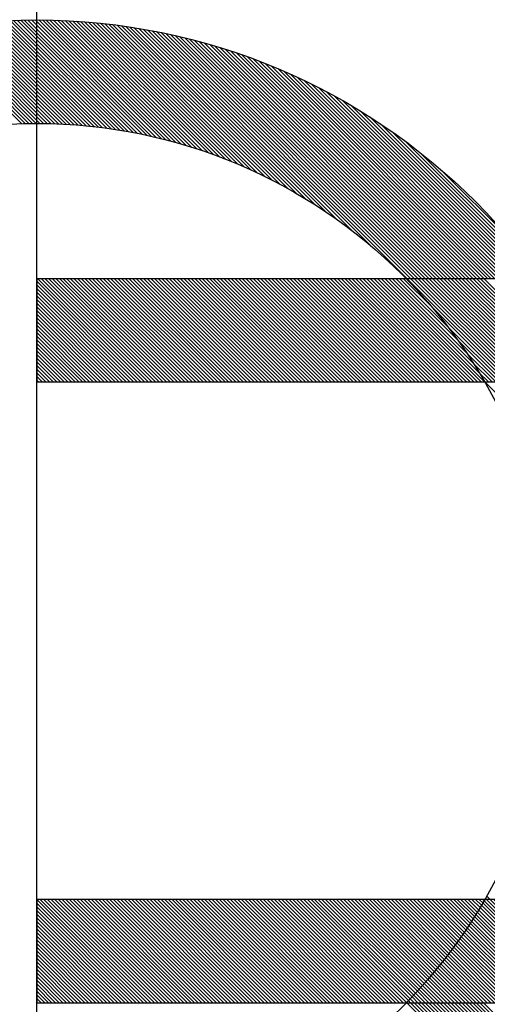
# Model space of a CAD drawing. Units: millimetres. Extents: x 0 to 3468, y -11 to 2466.
# Drawn here: x 395 to 397, y 1115 to 1119 of the extents above; entities that cross this region are included whole.
import ezdxf

# ---------------------------------------------------------------- set-up
doc = ezdxf.new("R2010")
doc.units = ezdxf.units.MM
doc.header["$LTSCALE"] = 15
doc.linetypes.add('CENTER', pattern=[2, 1.25, -0.25, 0.25, -0.25])
doc.layers.add('1', color=1, linetype='CENTER')
doc.layers.add('DIM', color=6, linetype='Continuous')
doc.styles.get("Standard").update_dxf_attribs({"font": 'txt.shx', "bigfont": 'whgtxt.shx'})
doc.dimstyles.new('A1', dxfattribs={"dimtxt": 5, "dimasz": 4.5, "dimexe": 2, "dimexo": 0.7, "dimgap": 2, "dimtad": 1, "dimtoh": 1, "dimdec": 3, "dimzin": 9, "dimdsep": 46, "dimtxsty": 'Standard', "dimcen": 0, "dimclrd": 2, "dimclre": 2, "dimclrt": 6, "dimadec": 0, "dimazin": 2, "dimtfac": 1, "dimtdec": 3, "dimtmove": 0, "dimatfit": 3, "dimfxl": 0, "dimtolj": 1, "dimarcsym": 0})

# ---------------------------------------------------------------- blocks, each defined once
blk = doc.blocks.new('*D32')
at = {"layer": 'DEFPOINTS', "color": 0}
for p in [(835.6259, 1140.6407), (590.78, 743.302)]:
    blk.add_point(p, dxfattribs=at)
at = {"layer": 'DIM', "color": 2, "lineweight": -2}
for p, q in [((845.0688, 1155.9649), (854.5118, 1171.2891)), ((835.6259, 1140.6407), (590.78, 743.302)), ((581.3371, 727.9778), (515.9634, 621.8887)), ((515.9634, 621.8887), (335.6301, 621.8887))]:
    blk.add_line(p, q, dxfattribs=at)
at = {"layer": 'DIM', "color": 2}
for points in [[(842.5148, 1157.5387), (847.6229, 1154.3911), (835.6259, 1140.6407)], [(578.783, 729.5516), (583.8911, 726.404), (590.78, 743.302)]]:
    blk.add_solid(points, dxfattribs=at)
at = {"layer": 'DIM', "color": 6, "insert": (422.2968, 638.8887), "char_height": 20, "attachment_point": 5}
blk.add_mtext('\\A1;P.C.D466.72', dxfattribs=at)
blk = doc.blocks.new('*X59')
at = {"color": 0}
for p, q in [((5.9802, 6.5813), (5.9837, 6.5848)), ((5.9858, 6.5692), (6.0014, 6.5848)), ((5.9915, 6.5572), (6.0191, 6.5848)), ((5.9971, 6.5452), (6.0368, 6.5848)), ((6.0029, 6.5332), (6.0545, 6.5848)), ((6.0086, 6.5213), (6.0721, 6.5848)), ((6.0144, 6.5094), (6.0898, 6.5848)), ((6.0203, 6.4976), (6.1075, 6.5848)), ((6.0262, 6.4858), (6.1252, 6.5848)), ((6.0321, 6.4741), (6.1428, 6.5848)), ((6.0381, 6.4624), (6.1605, 6.5848)), ((6.0442, 6.4507), (6.1782, 6.5848)), ((6.0502, 6.4391), (6.1959, 6.5848)), ((6.0563, 6.4276), (6.2136, 6.5848)), ((6.0625, 6.416), (6.2312, 6.5848)), ((6.0687, 6.4046), (6.2489, 6.5848)), ((6.0749, 6.3931), (6.2666, 6.5848)), ((6.0812, 6.3817), (6.2843, 6.5848)), ((6.0875, 6.3704), (6.3019, 6.5848)), ((6.0939, 6.359), (6.3196, 6.5848)), ((6.1003, 6.3478), (6.3373, 6.5848)), ((6.1067, 6.3365), (6.355, 6.5848)), ((6.1132, 6.3253), (6.3727, 6.5848)), ((6.1197, 6.3142), (6.3903, 6.5848)), ((6.1263, 6.3031), (6.408, 6.5848)), ((6.1329, 6.292), (6.4257, 6.5848)), ((6.1396, 6.281), (6.4434, 6.5848)), ((6.1462, 6.27), (6.461, 6.5848)), ((6.153, 6.259), (6.4787, 6.5848)), ((6.1597, 6.2481), (6.4964, 6.5848)), ((6.1665, 6.2373), (6.5141, 6.5848)), ((6.1734, 6.2264), (6.5318, 6.5848)), ((6.1803, 6.2156), (6.5439, 6.5793)), ((6.1872, 6.2049), (6.5504, 6.5681)), ((6.1942, 6.1942), (6.557, 6.557)), ((6.2012, 6.1835), (6.5636, 6.546)), ((6.2082, 6.1729), (6.5703, 6.5349)), ((6.2153, 6.1623), (6.577, 6.524)), ((6.2224, 6.1517), (6.5838, 6.5131)), ((6.2296, 6.1412), (6.5906, 6.5022)), ((6.2368, 6.1307), (6.5974, 6.4914)), ((6.244, 6.1203), (6.6043, 6.4806)), ((6.2513, 6.1099), (6.6113, 6.4699)), ((6.2586, 6.0995), (6.6183, 6.4592)), ((6.266, 6.0892), (6.6253, 6.4486)), ((6.2792, 6.0848), (6.6324, 6.438)), ((6.2969, 6.0848), (6.6396, 6.4274)), ((6.3146, 6.0848), (6.6468, 6.4169)), ((6.3323, 6.0848), (6.654, 6.4065)), ((6.3499, 6.0848), (6.6613, 6.3961)), ((6.3676, 6.0848), (6.6686, 6.3857)), ((6.3853, 6.0848), (6.676, 6.3754)), ((6.403, 6.0848), (6.6834, 6.3652)), ((6.4207, 6.0848), (6.6908, 6.355)), ((6.4383, 6.0848), (6.6983, 6.3448)), ((6.456, 6.0848), (6.7059, 6.3347)), ((6.4737, 6.0848), (6.7135, 6.3246)), ((6.4914, 6.0848), (6.7211, 6.3146)), ((6.509, 6.0848), (6.7288, 6.3046)), ((6.5267, 6.0848), (6.7366, 6.2946)), ((6.5444, 6.0848), (6.7443, 6.2847)), ((6.5621, 6.0848), (6.7522, 6.2749)), ((6.5798, 6.0848), (6.76, 6.2651)), ((6.5974, 6.0848), (6.768, 6.2553)), ((6.6151, 6.0848), (6.7759, 6.2456)), ((6.6328, 6.0848), (6.7839, 6.2359)), ((6.6505, 6.0848), (6.792, 6.2263)), ((6.6681, 6.0848), (6.8001, 6.2167)), ((6.6858, 6.0848), (6.8082, 6.2072)), ((6.7035, 6.0848), (6.8164, 6.1977)), ((6.7212, 6.0848), (6.8246, 6.1882)), ((6.7389, 6.0848), (6.8329, 6.1788)), ((6.7565, 6.0848), (6.8412, 6.1695)), ((6.7742, 6.0848), (6.8496, 6.1601)), ((6.7919, 6.0848), (6.858, 6.1509)), ((6.8096, 6.0848), (6.8664, 6.1416)), ((6.8272, 6.0848), (6.8749, 6.1325)), ((6.8449, 6.0848), (6.8835, 6.1233)), ((6.8626, 6.0848), (6.8921, 6.1142)), ((6.8803, 6.0848), (6.9007, 6.1052)), ((6.898, 6.0848), (6.9094, 6.0962)), ((6.9156, 6.0848), (6.9181, 6.0872))]:
    blk.add_line(p, q, dxfattribs=at)
blk = doc.blocks.new('*X58')
at = {"color": 0}
for p, q in [((7.4521, 9.9977), (8.2552, 10.8007)), ((7.493, 10.0209), (8.2759, 10.8038)), ((7.5317, 10.0419), (8.2965, 10.8067)), ((7.5686, 10.0612), (8.3169, 10.8095)), ((7.604, 10.0789), (8.3372, 10.812)), ((7.6381, 10.0953), (8.3573, 10.8145)), ((7.6711, 10.1106), (8.3772, 10.8167)), ((7.703, 10.1248), (8.397, 10.8188)), ((7.734, 10.1382), (8.4167, 10.8208)), ((7.7642, 10.1507), (8.4362, 10.8226)), ((7.7936, 10.1624), (8.4555, 10.8243)), ((7.8223, 10.1735), (8.4747, 10.8259)), ((7.8505, 10.1839), (8.4938, 10.8273)), ((7.878, 10.1937), (8.5128, 10.8286)), ((7.9049, 10.203), (8.5316, 10.8297)), ((7.9314, 10.2118), (8.5503, 10.8308)), ((7.9574, 10.2201), (8.5689, 10.8317)), ((7.9829, 10.228), (8.5874, 10.8324)), ((8.008, 10.2354), (8.6057, 10.8331)), ((8.0328, 10.2425), (8.624, 10.8337)), ((8.0571, 10.2492), (8.6421, 10.8341)), ((8.0811, 10.2555), (8.6601, 10.8344)), ((8.1048, 10.2615), (8.678, 10.8347)), ((8.1281, 10.2671), (8.6958, 10.8348)), ((8.1512, 10.2725), (8.7135, 10.8348)), ((8.1739, 10.2775), (8.731, 10.8347)), ((8.1964, 10.2823), (8.7485, 10.8345)), ((8.2186, 10.2868), (8.7659, 10.8342)), ((8.2405, 10.2911), (8.7832, 10.8338)), ((8.2622, 10.2951), (8.8004, 10.8333)), ((8.2836, 10.2989), (8.8175, 10.8327)), ((8.3048, 10.3024), (8.8344, 10.832)), ((8.3258, 10.3057), (8.8514, 10.8313)), ((8.3466, 10.3088), (8.8682, 10.8304)), ((8.3672, 10.3117), (8.8849, 10.8294)), ((8.3876, 10.3144), (8.9015, 10.8284)), ((8.4078, 10.317), (8.9181, 10.8273)), ((8.4278, 10.3193), (8.9345, 10.8261)), ((8.4476, 10.3214), (8.9509, 10.8248)), ((8.4672, 10.3234), (8.9672, 10.8234)), ((8.4867, 10.3252), (8.9834, 10.8219)), ((8.506, 10.3268), (8.9996, 10.8204)), ((8.5251, 10.3282), (9.0156, 10.8187)), ((8.5441, 10.3295), (9.0316, 10.817)), ((8.5629, 10.3307), (9.0475, 10.8153)), ((8.5816, 10.3317), (9.0633, 10.8134)), ((8.6001, 10.3325), (9.0791, 10.8115)), ((8.6185, 10.3333), (9.0947, 10.8095)), ((8.6368, 10.3338), (9.1103, 10.8074)), ((8.6549, 10.3343), (9.1259, 10.8052)), ((8.6729, 10.3346), (9.1413, 10.803)), ((8.6907, 10.3347), (9.1567, 10.8007)), ((6.8447, 9.5848), (8.0139, 10.7539)), ((6.8624, 9.5848), (8.0369, 10.7593)), ((6.8801, 9.5848), (8.0597, 10.7644)), ((6.8978, 9.5848), (8.0823, 10.7693)), ((6.9155, 9.5848), (8.1046, 10.7739)), ((7.0951, 9.7467), (8.1267, 10.7784)), ((7.1851, 9.8191), (8.1486, 10.7826)), ((7.2531, 9.8694), (8.1703, 10.7866)), ((7.3107, 9.9093), (8.1918, 10.7904)), ((7.3619, 9.9428), (8.2131, 10.794)), ((7.4087, 9.9719), (8.2342, 10.7975)), ((8.7084, 10.3348), (9.172, 10.7983)), ((8.726, 10.3347), (9.1872, 10.7959)), ((8.7435, 10.3345), (9.2024, 10.7934)), ((8.7609, 10.3342), (9.2175, 10.7908)), ((8.7781, 10.3337), (9.2325, 10.7882)), ((6.721, 9.5848), (7.8448, 10.7086)), ((6.7387, 9.5848), (7.8699, 10.716)), ((6.7564, 9.5848), (7.8946, 10.723)), ((6.774, 9.5848), (7.919, 10.7298)), ((6.7917, 9.5848), (7.9432, 10.7362)), ((6.8094, 9.5848), (7.967, 10.7424)), ((6.8271, 9.5848), (7.9906, 10.7483)), ((6.6326, 9.5848), (7.7139, 10.6661)), ((6.6503, 9.5848), (7.7409, 10.6754)), ((6.668, 9.5848), (7.7674, 10.6842)), ((6.6856, 9.5848), (7.7936, 10.6927)), ((6.7033, 9.5848), (7.8194, 10.7008)), ((6.5442, 9.5848), (7.5715, 10.6121)), ((6.5619, 9.5848), (7.6011, 10.624)), ((6.5796, 9.5848), (7.6301, 10.6353)), ((6.5973, 9.5848), (7.6585, 10.646)), ((6.6149, 9.5848), (7.6864, 10.6563)), ((6.4912, 9.5848), (7.4788, 10.5724)), ((6.5089, 9.5848), (7.5104, 10.5863)), ((6.5265, 9.5848), (7.5413, 10.5996)), ((6.4382, 9.5848), (7.3786, 10.5252)), ((6.4558, 9.5848), (7.413, 10.5419)), ((6.4735, 9.5848), (7.4463, 10.5576)), ((6.3851, 9.5848), (7.2683, 10.4679)), ((6.4028, 9.5848), (7.3064, 10.4884)), ((6.4205, 9.5848), (7.3431, 10.5075)), ((6.3498, 9.5848), (7.1867, 10.4218)), ((6.3674, 9.5848), (7.2285, 10.4458)), ((6.3321, 9.5848), (7.1427, 10.3954)), ((6.2967, 9.5848), (7.0452, 10.3333)), ((6.3144, 9.5848), (7.0958, 10.3661)), ((6.2791, 9.5848), (6.9898, 10.2956)), ((6.2897, 9.6131), (6.9275, 10.2509)), ((6.3457, 9.6868), (6.8538, 10.1949)), ((6.4259, 9.7846), (6.7559, 10.1147)), ((6.0442, 9.0848), (6.5442, 9.5848)), ((6.0619, 9.0848), (6.5619, 9.5848)), ((6.0796, 9.0848), (6.5796, 9.5848)), ((6.0973, 9.0848), (6.5973, 9.5848)), ((6.1149, 9.0848), (6.6149, 9.5848)), ((6.1326, 9.0848), (6.6326, 9.5848)), ((6.1503, 9.0848), (6.6503, 9.5848)), ((6.168, 9.0848), (6.668, 9.5848)), ((6.1856, 9.0848), (6.6856, 9.5848)), ((6.2033, 9.0848), (6.7033, 9.5848)), ((6.221, 9.0848), (6.721, 9.5848)), ((6.2387, 9.0848), (6.7387, 9.5848)), ((6.2564, 9.0848), (6.7564, 9.5848)), ((6.274, 9.0848), (6.774, 9.5848)), ((6.2917, 9.0848), (6.7917, 9.5848)), ((6.3094, 9.0848), (6.8094, 9.5848)), ((6.3271, 9.0848), (6.8271, 9.5848)), ((6.3447, 9.0848), (6.8447, 9.5848)), ((6.3624, 9.0848), (6.8624, 9.5848)), ((6.3801, 9.0848), (6.8801, 9.5848)), ((6.3978, 9.0848), (6.8978, 9.5848)), ((6.4155, 9.0848), (6.9155, 9.5848)), ((6.5429, 9.0885), (7.0392, 9.5848)), ((6.5569, 9.0848), (7.0569, 9.5848)), ((6.5686, 9.1319), (7.0215, 9.5848)), ((6.5746, 9.0848), (7.0746, 9.5848)), ((6.5922, 9.0848), (7.0922, 9.5848)), ((6.5977, 9.1787), (7.0038, 9.5848)), ((6.6099, 9.0848), (7.1099, 9.5848)), ((6.6276, 9.0848), (7.1276, 9.5848)), ((6.6313, 9.2299), (6.9862, 9.5848)), ((6.6453, 9.0848), (7.1453, 9.5848)), ((6.6629, 9.0848), (7.1629, 9.5848)), ((6.6712, 9.2875), (6.9685, 9.5848)), ((6.6806, 9.0848), (7.1806, 9.5848)), ((6.6983, 9.0848), (7.1983, 9.5848)), ((6.716, 9.0848), (7.216, 9.5848)), ((6.7215, 9.3555), (6.9508, 9.5848)), ((6.7337, 9.0848), (7.2337, 9.5848)), ((6.7513, 9.0848), (7.2513, 9.5848)), ((6.769, 9.0848), (7.269, 9.5848)), ((6.7867, 9.0848), (7.2867, 9.5848)), ((6.7938, 9.4455), (6.9331, 9.5848)), ((6.8044, 9.0848), (7.3044, 9.5848)), ((6.822, 9.0848), (7.322, 9.5848)), ((6.8397, 9.0848), (7.3397, 9.5848)), ((6.8574, 9.0848), (7.3574, 9.5848)), ((6.8751, 9.0848), (7.3751, 9.5848)), ((6.8928, 9.0848), (7.3928, 9.5848)), ((6.9104, 9.0848), (7.4104, 9.5848)), ((6.9281, 9.0848), (7.4281, 9.5848)), ((6.9458, 9.0848), (7.4458, 9.5848)), ((6.9635, 9.0848), (7.4635, 9.5848)), ((6.9811, 9.0848), (7.4811, 9.5848)), ((6.9988, 9.0848), (7.4988, 9.5848)), ((7.0165, 9.0848), (7.5165, 9.5848)), ((7.0342, 9.0848), (7.5342, 9.5848)), ((7.0519, 9.0848), (7.5519, 9.5848)), ((7.0695, 9.0848), (7.5695, 9.5848)), ((7.0872, 9.0848), (7.5872, 9.5848)), ((7.1049, 9.0848), (7.6049, 9.5848)), ((7.1226, 9.0848), (7.6226, 9.5848)), ((7.1402, 9.0848), (7.6402, 9.5848)), ((7.1579, 9.0848), (7.6579, 9.5848)), ((7.1756, 9.0848), (7.6756, 9.5848)), ((7.1933, 9.0848), (7.6933, 9.5848)), ((7.211, 9.0848), (7.711, 9.5848)), ((7.2286, 9.0848), (7.7286, 9.5848)), ((7.2463, 9.0848), (7.7463, 9.5848)), ((7.264, 9.0848), (7.764, 9.5848)), ((7.2817, 9.0848), (7.7817, 9.5848)), ((7.2993, 9.0848), (7.7993, 9.5848)), ((7.317, 9.0848), (7.817, 9.5848)), ((7.3347, 9.0848), (7.8347, 9.5848)), ((7.3524, 9.0848), (7.8524, 9.5848)), ((7.37, 9.0848), (7.87, 9.5848)), ((7.3877, 9.0848), (7.8877, 9.5848)), ((7.4054, 9.0848), (7.9054, 9.5848)), ((7.4231, 9.0848), (7.9231, 9.5848)), ((7.4408, 9.0848), (7.9408, 9.5848)), ((7.4584, 9.0848), (7.9584, 9.5848)), ((7.4761, 9.0848), (7.9761, 9.5848)), ((7.4938, 9.0848), (7.9938, 9.5848)), ((7.5115, 9.0848), (8.0115, 9.5848)), ((7.5291, 9.0848), (8.0291, 9.5848)), ((7.5468, 9.0848), (8.0468, 9.5848)), ((7.5645, 9.0848), (8.0645, 9.5848)), ((7.5822, 9.0848), (8.0822, 9.5848)), ((7.5999, 9.0848), (8.0999, 9.5848)), ((7.6175, 9.0848), (8.1175, 9.5848)), ((7.6352, 9.0848), (8.1352, 9.5848)), ((7.6529, 9.0848), (8.1529, 9.5848)), ((7.6706, 9.0848), (8.1706, 9.5848)), ((7.6882, 9.0848), (8.1882, 9.5848)), ((7.7059, 9.0848), (8.2059, 9.5848)), ((7.7236, 9.0848), (8.2236, 9.5848)), ((7.7413, 9.0848), (8.2413, 9.5848)), ((7.759, 9.0848), (8.259, 9.5848)), ((7.7766, 9.0848), (8.2766, 9.5848)), ((7.7943, 9.0848), (8.2943, 9.5848)), ((7.812, 9.0848), (8.312, 9.5848)), ((7.8297, 9.0848), (8.3297, 9.5848)), ((7.8473, 9.0848), (8.3473, 9.5848)), ((7.865, 9.0848), (8.365, 9.5848)), ((7.8827, 9.0848), (8.3827, 9.5848)), ((7.9004, 9.0848), (8.4004, 9.5848)), ((7.9181, 9.0848), (8.4181, 9.5848)), ((7.9357, 9.0848), (8.4357, 9.5848)), ((7.9534, 9.0848), (8.4534, 9.5848)), ((7.9711, 9.0848), (8.4711, 9.5848)), ((7.9888, 9.0848), (8.4888, 9.5848)), ((8.0064, 9.0848), (8.5064, 9.5848)), ((8.0241, 9.0848), (8.5241, 9.5848)), ((8.0418, 9.0848), (8.5418, 9.5848)), ((8.0595, 9.0848), (8.5595, 9.5848)), ((8.0772, 9.0848), (8.5772, 9.5848)), ((8.0948, 9.0848), (8.5948, 9.5848)), ((8.1125, 9.0848), (8.6125, 9.5848)), ((8.1302, 9.0848), (8.6302, 9.5848)), ((8.1479, 9.0848), (8.6479, 9.5848)), ((8.1655, 9.0848), (8.6655, 9.5848)), ((8.1832, 9.0848), (8.6832, 9.5848)), ((8.2009, 9.0848), (8.7009, 9.5848)), ((8.2186, 9.0848), (8.7058, 9.572)), ((8.2363, 9.0848), (8.7058, 9.5543)), ((8.2539, 9.0848), (8.7058, 9.5367)), ((8.2716, 9.0848), (8.7058, 9.519)), ((8.2893, 9.0848), (8.7058, 9.5013)), ((8.307, 9.0848), (8.7058, 9.4836)), ((6.4331, 9.0848), (6.7938, 9.4455)), ((8.3246, 9.0848), (8.7058, 9.4659)), ((8.3423, 9.0848), (8.7058, 9.4483)), ((8.36, 9.0848), (8.7058, 9.4306)), ((8.3777, 9.0848), (8.7058, 9.4129)), ((8.3954, 9.0848), (8.7058, 9.3952)), ((8.413, 9.0848), (8.7058, 9.3776)), ((6.4508, 9.0848), (6.7215, 9.3555)), ((8.4307, 9.0848), (8.7058, 9.3599)), ((8.4484, 9.0848), (8.7058, 9.3422)), ((6.4685, 9.0848), (6.6712, 9.2875)), ((8.4661, 9.0848), (8.7058, 9.3245)), ((8.4837, 9.0848), (8.7058, 9.3068)), ((8.5014, 9.0848), (8.7058, 9.2892)), ((6.4862, 9.0848), (6.6313, 9.2299)), ((8.5191, 9.0848), (8.7058, 9.2715)), ((8.5368, 9.0848), (8.7058, 9.2538)), ((8.5545, 9.0848), (8.7058, 9.2361)), ((8.5721, 9.0848), (8.7058, 9.2185)), ((8.5898, 9.0848), (8.7058, 9.2008)), ((8.6075, 9.0848), (8.7058, 9.1831)), ((6.5038, 9.0848), (6.5977, 9.1787)), ((8.6252, 9.0848), (8.7058, 9.1654)), ((8.6428, 9.0848), (8.7058, 9.1478)), ((6.5215, 9.0848), (6.5686, 9.1319)), ((6.5392, 9.0848), (6.5429, 9.0885)), ((8.6605, 9.0848), (8.7058, 9.1301)), ((8.6782, 9.0848), (8.7058, 9.1124)), ((8.6959, 9.0848), (8.7058, 9.0947)), ((5.7399, 8.2854), (6.5392, 9.0848)), ((6.5141, 6.5848), (6.531, 6.6017)), ((6.5318, 6.5848), (6.5375, 6.5905)), ((6.5439, 6.5793), (6.5494, 6.5848)), ((6.5504, 6.5681), (6.5671, 6.5848)), ((6.557, 6.557), (6.5848, 6.5848)), ((6.5636, 6.546), (6.6025, 6.5848)), ((6.5703, 6.5349), (6.6201, 6.5848)), ((6.577, 6.524), (6.6378, 6.5848)), ((6.5838, 6.5131), (6.6555, 6.5848)), ((6.5906, 6.5022), (6.6732, 6.5848)), ((6.5974, 6.4914), (6.6908, 6.5848)), ((6.6043, 6.4806), (6.7085, 6.5848)), ((6.6113, 6.4699), (6.7262, 6.5848)), ((6.6183, 6.4592), (6.7439, 6.5848)), ((6.6253, 6.4486), (6.7616, 6.5848)), ((6.6324, 6.438), (6.7792, 6.5848)), ((6.6396, 6.4274), (6.7969, 6.5848)), ((6.6468, 6.4169), (6.8146, 6.5848)), ((6.654, 6.4065), (6.8323, 6.5848)), ((6.6613, 6.3961), (6.8499, 6.5848)), ((6.6686, 6.3857), (6.8676, 6.5848)), ((6.676, 6.3754), (6.8853, 6.5848)), ((6.6834, 6.3652), (6.903, 6.5848)), ((6.6908, 6.355), (6.9207, 6.5848)), ((6.6983, 6.3448), (6.9383, 6.5848)), ((6.7059, 6.3347), (6.956, 6.5848)), ((6.7135, 6.3246), (6.9737, 6.5848)), ((6.7211, 6.3146), (6.9914, 6.5848)), ((6.7288, 6.3046), (7.009, 6.5848)), ((6.7366, 6.2946), (7.0267, 6.5848)), ((6.7443, 6.2847), (7.0444, 6.5848)), ((6.7522, 6.2749), (7.0621, 6.5848)), ((6.76, 6.2651), (7.0798, 6.5848)), ((6.768, 6.2553), (7.0974, 6.5848)), ((6.7759, 6.2456), (7.1151, 6.5848)), ((6.7839, 6.2359), (7.1328, 6.5848)), ((6.792, 6.2263), (7.1505, 6.5848)), ((6.8001, 6.2167), (7.1681, 6.5848)), ((6.8082, 6.2072), (7.1858, 6.5848)), ((6.8164, 6.1977), (7.2035, 6.5848)), ((6.8246, 6.1882), (7.2212, 6.5848)), ((6.8329, 6.1788), (7.2389, 6.5848)), ((6.8412, 6.1695), (7.2565, 6.5848)), ((6.8496, 6.1601), (7.2742, 6.5848)), ((6.858, 6.1509), (7.2919, 6.5848)), ((6.8664, 6.1416), (7.3096, 6.5848)), ((6.8749, 6.1325), (7.3272, 6.5848)), ((6.8835, 6.1233), (7.3449, 6.5848)), ((6.8921, 6.1142), (7.3626, 6.5848)), ((6.9007, 6.1052), (7.3803, 6.5848)), ((6.9094, 6.0962), (7.398, 6.5848)), ((6.9181, 6.0872), (7.4156, 6.5848)), ((6.9333, 6.0848), (7.4333, 6.5848)), ((6.951, 6.0848), (7.451, 6.5848)), ((6.9687, 6.0848), (7.4687, 6.5848)), ((6.9863, 6.0848), (7.4863, 6.5848)), ((7.004, 6.0848), (7.504, 6.5848)), ((7.0217, 6.0848), (7.5217, 6.5848)), ((7.0394, 6.0848), (7.5394, 6.5848)), ((7.0571, 6.0848), (7.5571, 6.5848)), ((7.0747, 6.0848), (7.5747, 6.5848)), ((7.0924, 6.0848), (7.5924, 6.5848)), ((7.1101, 6.0848), (7.6101, 6.5848)), ((7.1278, 6.0848), (7.6278, 6.5848)), ((7.1454, 6.0848), (7.6454, 6.5848)), ((7.1631, 6.0848), (7.6631, 6.5848)), ((7.1808, 6.0848), (7.6808, 6.5848)), ((7.1985, 6.0848), (7.6985, 6.5848)), ((7.2162, 6.0848), (7.7162, 6.5848)), ((7.2338, 6.0848), (7.7338, 6.5848)), ((7.2515, 6.0848), (7.7515, 6.5848)), ((7.2692, 6.0848), (7.7692, 6.5848)), ((7.2869, 6.0848), (7.7869, 6.5848)), ((7.3045, 6.0848), (7.8045, 6.5848)), ((7.3222, 6.0848), (7.8222, 6.5848)), ((7.3399, 6.0848), (7.8399, 6.5848)), ((7.3576, 6.0848), (7.8576, 6.5848)), ((7.3753, 6.0848), (7.8753, 6.5848)), ((7.3929, 6.0848), (7.8929, 6.5848)), ((7.4106, 6.0848), (7.9106, 6.5848)), ((7.4283, 6.0848), (7.9283, 6.5848)), ((7.446, 6.0848), (7.946, 6.5848)), ((7.4636, 6.0848), (7.9636, 6.5848)), ((7.4813, 6.0848), (7.9813, 6.5848)), ((7.499, 6.0848), (7.999, 6.5848)), ((7.5167, 6.0848), (8.0167, 6.5848)), ((7.5344, 6.0848), (8.0344, 6.5848)), ((7.552, 6.0848), (8.052, 6.5848)), ((7.5697, 6.0848), (8.0697, 6.5848)), ((7.5874, 6.0848), (8.0874, 6.5848)), ((7.6051, 6.0848), (8.1051, 6.5848)), ((7.6227, 6.0848), (8.1227, 6.5848)), ((7.6404, 6.0848), (8.1404, 6.5848)), ((7.6581, 6.0848), (8.1581, 6.5848)), ((7.6758, 6.0848), (8.1758, 6.5848)), ((7.6935, 6.0848), (8.1935, 6.5848)), ((7.7111, 6.0848), (8.2111, 6.5848)), ((7.7288, 6.0848), (8.2288, 6.5848)), ((7.7465, 6.0848), (8.2465, 6.5848)), ((7.7642, 6.0848), (8.2642, 6.5848)), ((7.7818, 6.0848), (8.2818, 6.5848)), ((7.7995, 6.0848), (8.2995, 6.5848)), ((7.8172, 6.0848), (8.3172, 6.5848)), ((7.8349, 6.0848), (8.3349, 6.5848)), ((7.8526, 6.0848), (8.3526, 6.5848)), ((7.8702, 6.0848), (8.3702, 6.5848)), ((7.8879, 6.0848), (8.3879, 6.5848)), ((7.9056, 6.0848), (8.4056, 6.5848)), ((7.9233, 6.0848), (8.4233, 6.5848)), ((7.9409, 6.0848), (8.4409, 6.5848)), ((7.9586, 6.0848), (8.4586, 6.5848)), ((7.9763, 6.0848), (8.4763, 6.5848)), ((7.994, 6.0848), (8.494, 6.5848)), ((8.0116, 6.0848), (8.5116, 6.5848)), ((8.0293, 6.0848), (8.5293, 6.5848)), ((8.047, 6.0848), (8.547, 6.5848)), ((8.0647, 6.0848), (8.5647, 6.5848)), ((8.0824, 6.0848), (8.5824, 6.5848)), ((8.1, 6.0848), (8.6, 6.5848)), ((8.1177, 6.0848), (8.6177, 6.5848)), ((8.1354, 6.0848), (8.6354, 6.5848)), ((8.1531, 6.0848), (8.6531, 6.5848)), ((8.1707, 6.0848), (8.6707, 6.5848)), ((8.1884, 6.0848), (8.6884, 6.5848)), ((8.2061, 6.0848), (8.7058, 6.5845)), ((8.2238, 6.0848), (8.7058, 6.5668)), ((8.2415, 6.0848), (8.7058, 6.5491)), ((8.2591, 6.0848), (8.7058, 6.5315)), ((8.2768, 6.0848), (8.7058, 6.5138)), ((8.2945, 6.0848), (8.7058, 6.4961)), ((8.3122, 6.0848), (8.7058, 6.4784)), ((8.3298, 6.0848), (8.7058, 6.4607)), ((8.3475, 6.0848), (8.7058, 6.4431)), ((8.3652, 6.0848), (8.7058, 6.4254)), ((8.3829, 6.0848), (8.7058, 6.4077)), ((8.4006, 6.0848), (8.7058, 6.39)), ((8.4182, 6.0848), (8.7058, 6.3724)), ((8.4359, 6.0848), (8.7058, 6.3547)), ((8.4536, 6.0848), (8.7058, 6.337)), ((8.4713, 6.0848), (8.7058, 6.3193)), ((8.4889, 6.0848), (8.7058, 6.3016)), ((8.5066, 6.0848), (8.7058, 6.284)), ((8.5243, 6.0848), (8.7058, 6.2663)), ((8.542, 6.0848), (8.7058, 6.2486)), ((8.5597, 6.0848), (8.7058, 6.2309)), ((8.5773, 6.0848), (8.7058, 6.2133)), ((8.595, 6.0848), (8.7058, 6.1956)), ((8.6127, 6.0848), (8.7058, 6.1779)), ((8.6304, 6.0848), (8.7058, 6.1602)), ((8.648, 6.0848), (8.7058, 6.1425)), ((8.6657, 6.0848), (8.7058, 6.1249)), ((8.6834, 6.0848), (8.7058, 6.1072)), ((6.3888, 5.9292), (6.5444, 6.0848)), ((6.3968, 5.9195), (6.5621, 6.0848)), ((6.4048, 5.9098), (6.5798, 6.0848)), ((6.4129, 5.9002), (6.5974, 6.0848)), ((6.421, 5.8907), (6.6151, 6.0848)), ((6.4291, 5.8811), (6.6328, 6.0848)), ((6.4373, 5.8716), (6.6505, 6.0848)), ((6.4455, 5.8622), (6.6681, 6.0848)), ((6.4538, 5.8528), (6.6858, 6.0848)), ((6.4621, 5.8434), (6.7035, 6.0848)), ((6.4704, 5.834), (6.7212, 6.0848)), ((6.4788, 5.8247), (6.7389, 6.0848)), ((6.4872, 5.8154), (6.7565, 6.0848)), ((6.4956, 5.8062), (6.7742, 6.0848)), ((6.5041, 5.797), (6.7919, 6.0848)), ((6.5126, 5.7878), (6.8096, 6.0848)), ((6.5212, 5.7787), (6.8272, 6.0848)), ((6.5298, 5.7696), (6.8449, 6.0848)), ((6.5384, 5.7606), (6.8626, 6.0848)), ((6.5471, 5.7516), (6.8803, 6.0848)), ((6.5558, 5.7426), (6.898, 6.0848)), ((6.5645, 5.7336), (6.9156, 6.0848)), ((8.7011, 6.0848), (8.7058, 6.0895))]:
    blk.add_line(p, q, dxfattribs=at)

msp = doc.modelspace()

# ---------------------------------------------------------------- linework, layer by layer
for p, q in [((398.403, 1118.2214), (395.153, 1118.2214)), ((395.153, 1118.2214), (395.153, 1117.7214)), ((398.403, 1117.7214), (395.153, 1117.7214)), ((398.403, 1115.2214), (395.153, 1115.2214)), ((395.153, 1115.2214), (395.153, 1114.7214)), ((398.403, 1114.7214), (395.153, 1114.7214))]:
    msp.add_line(p, q)
for radius in [3, 2.5]:
    msp.add_circle((395.153, 1116.4714), radius)
for radius, start, end in [(5, 30, 330), (4.5, 33.749, 326.251)]:
    msp.add_arc((395.153, 1116.4714), radius, start, end)
at = {"layer": '1'}
msp.add_line((395.153, 1024.4714), (395.153, 1134.4714), dxfattribs=at)
msp.add_arc((396.103, 1079.4714), 45.5, 90, 270, dxfattribs=at)

# ---------------------------------------------------------------- block references
at = {"xscale": -1}
for name in ['*X58', '*X59']:
    msp.add_blockref(name, (403.8588, 1108.6366), dxfattribs=at)

# ---------------------------------------------------------------- dimensions: what is measured, and where the dimension line sits
at = {"layer": 'DIM'}
dim = msp.add_diameter_dim_2p(p1=(835.6259, 1140.6407), p2=(590.78, 743.302), dimstyle='A1', override={"dimtxt": 20, "dimasz": 18, "dimgap": 7, "dimpost": 'P.C.D<>', "dimadec": 4, "dimtm": 1e-09, "dimtfac": 0.65, "dimatfit": 0}, dxfattribs=at)
dim.commit()
dim.dimension.update_dxf_attribs({"geometry": '*D32', "text_midpoint": (422.2968, 621.8887), "dimtype": 163})

doc.saveas('drawing.dxf')
